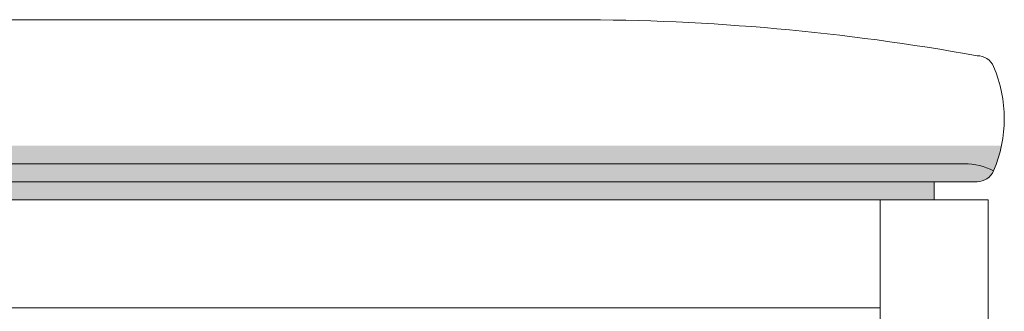
# Model space of a CAD drawing. Units: centimetres. Extents: x -537 to 1333, y -13 to 1112.
# Drawn here: x -387 to -360, y 1028 to 1036 of the extents above; entities that cross this region are included whole.
import ezdxf

# ---------------------------------------------------------------- set-up
doc = ezdxf.new("R2010")
doc.units = ezdxf.units.CM
doc.header["$LTSCALE"] = 25.4
doc.layers.add('Nessuna', color=7, linetype='Continuous', lineweight=0)

# ---------------------------------------------------------------- blocks, each defined once
blk = doc.blocks.new('Gruppo-61')
at = {"layer": 'Nessuna', "linetype": 'Continuous', "lineweight": 0}
blk.add_hatch(color=7, dxfattribs=at).paths.add_polyline_path([(-430.397, 1016.303), (-383.272, 1016.303), (-383.272, 1015.803), (-430.397, 1015.803)])
at = {"layer": 'Nessuna', "color": 1, "linetype": 'Continuous', "lineweight": 0}
for points in [[(-430.397, 1016.303), (-383.272, 1016.303), (-383.272, 1015.803), (-430.397, 1015.803)], [(-429.05, 1015.803), (-429.05, 1012.803), (-384.772, 1012.803), (-384.772, 1015.803)], [(-384.772, 1015.803), (-381.772, 1015.803), (-381.772, 973.803), (-384.772, 973.803)]]:
    blk.add_lwpolyline(points, close=True, dxfattribs=at)
blk = doc.blocks.new('Gruppo-62')
at = {"layer": 'Nessuna', "color": 1, "linetype": 'Continuous', "lineweight": 0}
blk.add_line((-429.569, 1016.303), (-382.084, 1016.303), dxfattribs=at)
at = {"color": 7, "linetype": 'Continuous', "lineweight": 0}
blk.add_wipeout([(-381.625, 1019.501), (-381.62, 1019.49), (-381.616, 1019.479), (-381.611, 1019.469), (-381.607, 1019.458), (-381.602, 1019.447), (-381.598, 1019.436), (-381.594, 1019.426), (-381.589, 1019.415), (-381.585, 1019.404), (-381.581, 1019.393), (-381.576, 1019.382), (-381.572, 1019.372), (-381.568, 1019.361), (-381.564, 1019.35), (-381.56, 1019.339), (-381.556, 1019.328), (-381.552, 1019.317), (-381.548, 1019.306), (-381.544, 1019.295), (-381.54, 1019.284), (-381.536, 1019.273), (-381.532, 1019.262), (-381.528, 1019.251), (-381.525, 1019.24), (-381.521, 1019.229), (-381.517, 1019.218), (-381.513, 1019.207), (-381.51, 1019.196), (-381.506, 1019.185), (-381.503, 1019.174), (-381.499, 1019.163), (-381.496, 1019.152), (-381.492, 1019.141), (-381.489, 1019.13), (-381.485, 1019.119), (-381.482, 1019.108), (-381.479, 1019.097), (-381.475, 1019.085), (-381.472, 1019.074), (-381.469, 1019.063), (-381.466, 1019.052), (-381.462, 1019.041), (-381.459, 1019.029), (-381.456, 1019.018), (-381.453, 1019.007), (-381.45, 1018.996), (-381.447, 1018.985), (-381.444, 1018.973), (-381.441, 1018.962), (-381.439, 1018.951), (-381.436, 1018.94), (-381.433, 1018.928), (-381.43, 1018.917), (-381.427, 1018.906), (-381.425, 1018.894), (-381.422, 1018.883), (-381.42, 1018.872), (-381.417, 1018.86), (-381.414, 1018.849), (-381.412, 1018.838), (-381.409, 1018.826), (-381.407, 1018.815), (-381.405, 1018.804), (-381.402, 1018.792), (-381.4, 1018.781), (-381.398, 1018.769), (-381.395, 1018.758), (-381.393, 1018.747), (-381.391, 1018.735), (-381.389, 1018.724), (-381.387, 1018.712), (-381.385, 1018.701), (-381.383, 1018.689), (-381.381, 1018.678), (-381.379, 1018.666), (-381.377, 1018.655), (-381.375, 1018.644), (-381.373, 1018.632), (-381.371, 1018.621), (-381.369, 1018.609), (-381.368, 1018.598), (-381.366, 1018.586), (-381.364, 1018.575), (-381.363, 1018.563), (-381.361, 1018.552), (-381.359, 1018.54), (-381.358, 1018.529), (-381.356, 1018.517), (-381.355, 1018.505), (-381.354, 1018.494), (-381.352, 1018.482), (-381.351, 1018.471), (-381.35, 1018.459), (-381.348, 1018.448), (-381.347, 1018.436), (-381.346, 1018.425), (-381.345, 1018.413), (-381.344, 1018.401), (-381.342, 1018.39), (-381.341, 1018.378), (-381.34, 1018.367), (-381.339, 1018.355), (-381.338, 1018.344), (-381.338, 1018.332), (-381.337, 1018.32), (-381.336, 1018.309), (-381.335, 1018.297), (-381.334, 1018.286), (-381.334, 1018.274), (-381.333, 1018.262), (-381.332, 1018.251), (-381.332, 1018.239), (-381.331, 1018.228), (-381.331, 1018.216), (-381.33, 1018.204), (-381.33, 1018.193), (-381.329, 1018.181), (-381.329, 1018.169), (-381.328, 1018.158), (-381.328, 1018.146), (-381.328, 1018.135), (-381.328, 1018.123), (-381.327, 1018.111), (-381.327, 1018.1), (-381.327, 1018.088), (-381.327, 1018.077), (-381.327, 1018.065), (-381.327, 1018.053), (-381.327, 1018.042), (-381.327, 1018.03), (-381.327, 1018.018), (-381.327, 1018.007), (-381.327, 1017.995), (-381.328, 1017.984), (-381.328, 1017.972), (-381.328, 1017.96), (-381.328, 1017.949), (-381.329, 1017.937), (-381.329, 1017.925), (-381.33, 1017.914), (-381.33, 1017.902), (-381.331, 1017.891), (-381.331, 1017.879), (-381.332, 1017.867), (-381.332, 1017.856), (-381.333, 1017.844), (-381.334, 1017.833), (-381.334, 1017.821), (-381.335, 1017.809), (-381.336, 1017.798), (-381.337, 1017.786), (-381.338, 1017.775), (-381.338, 1017.763), (-381.339, 1017.751), (-381.34, 1017.74), (-381.341, 1017.728), (-381.342, 1017.717), (-381.344, 1017.705), (-381.345, 1017.693), (-381.346, 1017.682), (-381.347, 1017.67), (-381.348, 1017.659), (-381.35, 1017.647), (-381.351, 1017.636), (-381.352, 1017.624), (-381.354, 1017.613), (-381.355, 1017.601), (-381.356, 1017.589), (-381.358, 1017.578), (-381.359, 1017.566), (-381.361, 1017.555), (-381.363, 1017.543), (-381.364, 1017.532), (-381.366, 1017.52), (-381.368, 1017.509), (-381.369, 1017.497), (-381.371, 1017.486), (-381.373, 1017.474), (-381.375, 1017.463), (-381.377, 1017.451), (-381.379, 1017.44), (-381.381, 1017.429), (-381.383, 1017.417), (-381.385, 1017.406), (-381.387, 1017.394), (-381.389, 1017.383), (-381.391, 1017.371), (-381.393, 1017.36), (-381.395, 1017.349), (-381.398, 1017.337), (-381.4, 1017.326), (-381.402, 1017.314), (-381.405, 1017.303), (-381.407, 1017.292), (-381.409, 1017.28), (-381.412, 1017.269), (-381.414, 1017.257), (-381.417, 1017.246), (-381.42, 1017.235), (-381.422, 1017.223), (-381.425, 1017.212), (-381.427, 1017.201), (-381.43, 1017.19), (-381.433, 1017.178), (-381.436, 1017.167), (-381.439, 1017.156), (-381.441, 1017.144), (-381.444, 1017.133), (-381.447, 1017.122), (-381.45, 1017.111), (-381.453, 1017.099), (-381.456, 1017.088), (-381.459, 1017.077), (-381.462, 1017.066), (-381.466, 1017.055), (-381.469, 1017.043), (-381.472, 1017.032), (-381.475, 1017.021), (-381.479, 1017.01), (-381.482, 1016.999), (-381.485, 1016.988), (-381.489, 1016.977), (-381.492, 1016.965), (-381.496, 1016.954), (-381.499, 1016.943), (-381.503, 1016.932), (-381.506, 1016.921), (-381.51, 1016.91), (-381.513, 1016.899), (-381.517, 1016.888), (-381.521, 1016.877), (-381.525, 1016.866), (-381.528, 1016.855), (-381.532, 1016.844), (-381.536, 1016.833), (-381.54, 1016.822), (-381.544, 1016.811), (-381.548, 1016.8), (-381.552, 1016.789), (-381.556, 1016.778), (-381.56, 1016.768), (-381.564, 1016.757), (-381.568, 1016.746), (-381.572, 1016.735), (-381.576, 1016.724), (-381.581, 1016.713), (-381.585, 1016.702), (-381.589, 1016.692), (-381.594, 1016.681), (-381.598, 1016.67), (-381.602, 1016.659), (-381.607, 1016.649), (-381.611, 1016.638), (-381.616, 1016.627), (-381.62, 1016.616), (-381.625, 1016.606), (-384.992, 1018.053)], dxfattribs=at).dxf.layer = 'Nessuna'
at = {"layer": 'Nessuna', "color": 1, "linetype": 'Continuous', "lineweight": 0}
blk.add_arc((-382.084, 1016.803), 0.5, 270, 336.7358, dxfattribs=at)
at = {"color": 7, "linetype": 'Continuous', "lineweight": 0}
blk.add_wipeout([(-427.613, 1020.803), (-428.1, 1016.803), (-382.609, 1016.892), (-382.084, 1019.303), (-382.084, 1019.803), (-382.127, 1019.811), (-382.171, 1019.819), (-382.214, 1019.826), (-382.257, 1019.834), (-382.3, 1019.842), (-382.343, 1019.849), (-382.386, 1019.857), (-382.429, 1019.864), (-382.473, 1019.872), (-382.516, 1019.879), (-382.559, 1019.887), (-382.602, 1019.894), (-382.645, 1019.902), (-382.689, 1019.909), (-382.732, 1019.916), (-382.775, 1019.924), (-382.818, 1019.931), (-382.861, 1019.938), (-382.905, 1019.945), (-382.948, 1019.953), (-382.991, 1019.96), (-383.034, 1019.967), (-383.078, 1019.974), (-383.121, 1019.981), (-383.164, 1019.988), (-383.207, 1019.995), (-383.251, 1020.002), (-383.294, 1020.009), (-383.337, 1020.016), (-383.381, 1020.023), (-383.424, 1020.03), (-383.467, 1020.037), (-383.51, 1020.043), (-383.554, 1020.05), (-383.597, 1020.057), (-383.64, 1020.064), (-383.684, 1020.07), (-383.727, 1020.077), (-383.77, 1020.084), (-383.814, 1020.09), (-383.857, 1020.097), (-383.9, 1020.103), (-383.944, 1020.11), (-383.987, 1020.116), (-384.03, 1020.123), (-384.074, 1020.129), (-384.117, 1020.135), (-384.16, 1020.142), (-384.204, 1020.148), (-384.247, 1020.154), (-384.291, 1020.161), (-384.334, 1020.167), (-384.377, 1020.173), (-384.421, 1020.179), (-384.464, 1020.185), (-384.507, 1020.191), (-384.551, 1020.197), (-384.594, 1020.203), (-384.638, 1020.21), (-384.681, 1020.215), (-384.725, 1020.221), (-384.768, 1020.227), (-384.811, 1020.233), (-384.855, 1020.239), (-384.898, 1020.245), (-384.942, 1020.251), (-384.985, 1020.257), (-385.029, 1020.262), (-385.072, 1020.268), (-385.115, 1020.274), (-385.159, 1020.279), (-385.202, 1020.285), (-385.246, 1020.291), (-385.289, 1020.296), (-385.333, 1020.302), (-385.376, 1020.307), (-385.42, 1020.313), (-385.463, 1020.318), (-385.507, 1020.323), (-385.55, 1020.329), (-385.594, 1020.334), (-385.637, 1020.339), (-385.681, 1020.345), (-385.724, 1020.35), (-385.768, 1020.355), (-385.811, 1020.36), (-385.855, 1020.366), (-385.898, 1020.371), (-385.942, 1020.376), (-385.985, 1020.381), (-386.029, 1020.386), (-386.072, 1020.391), (-386.116, 1020.396), (-386.16, 1020.401), (-386.203, 1020.406), (-386.247, 1020.411), (-386.29, 1020.416), (-386.334, 1020.42), (-386.377, 1020.425), (-386.421, 1020.43), (-386.464, 1020.435), (-386.508, 1020.44), (-386.552, 1020.444), (-386.595, 1020.449), (-386.639, 1020.453), (-386.682, 1020.458), (-386.726, 1020.463), (-386.769, 1020.467), (-386.813, 1020.472), (-386.857, 1020.476), (-386.9, 1020.481), (-386.944, 1020.485), (-386.987, 1020.489), (-387.031, 1020.494), (-387.075, 1020.498), (-387.118, 1020.502), (-387.162, 1020.507), (-387.206, 1020.511), (-387.249, 1020.515), (-387.293, 1020.519), (-387.336, 1020.523), (-387.38, 1020.527), (-387.424, 1020.532), (-387.467, 1020.536), (-387.511, 1020.54), (-387.555, 1020.544), (-387.598, 1020.548), (-387.642, 1020.551), (-387.686, 1020.555), (-387.729, 1020.559), (-387.773, 1020.563), (-387.817, 1020.567), (-387.86, 1020.571), (-387.904, 1020.574), (-387.948, 1020.578), (-387.991, 1020.582), (-388.035, 1020.585), (-388.079, 1020.589), (-388.122, 1020.593), (-388.166, 1020.596), (-388.21, 1020.6), (-388.253, 1020.603), (-388.297, 1020.607), (-388.341, 1020.61), (-388.384, 1020.614), (-388.428, 1020.617), (-388.472, 1020.62), (-388.515, 1020.624), (-388.559, 1020.627), (-388.603, 1020.63), (-388.647, 1020.633), (-388.69, 1020.637), (-388.734, 1020.64), (-388.778, 1020.643), (-388.821, 1020.646), (-388.865, 1020.649), (-388.909, 1020.652), (-388.953, 1020.655), (-388.996, 1020.658), (-389.04, 1020.661), (-389.084, 1020.664), (-389.127, 1020.667), (-389.171, 1020.67), (-389.215, 1020.673), (-389.259, 1020.675), (-389.302, 1020.678), (-389.346, 1020.681), (-389.39, 1020.684), (-389.434, 1020.686), (-389.477, 1020.689), (-389.521, 1020.692), (-389.565, 1020.694), (-389.609, 1020.697), (-389.652, 1020.699), (-389.696, 1020.702), (-389.74, 1020.704), (-389.784, 1020.707), (-389.827, 1020.709), (-389.871, 1020.711), (-389.915, 1020.714), (-389.959, 1020.716), (-390.002, 1020.718), (-390.046, 1020.721), (-390.09, 1020.723), (-390.134, 1020.725), (-390.178, 1020.727), (-390.221, 1020.729), (-390.265, 1020.731), (-390.309, 1020.734), (-390.353, 1020.736), (-390.396, 1020.738), (-390.44, 1020.74), (-390.484, 1020.742), (-390.528, 1020.743), (-390.572, 1020.745), (-390.615, 1020.747), (-390.659, 1020.749), (-390.703, 1020.751), (-390.747, 1020.753), (-390.79, 1020.754), (-390.834, 1020.756), (-390.878, 1020.758), (-390.922, 1020.759), (-390.966, 1020.761), (-391.009, 1020.763), (-391.053, 1020.764), (-391.097, 1020.766), (-391.141, 1020.767), (-391.185, 1020.769), (-391.228, 1020.77), (-391.272, 1020.772), (-391.316, 1020.773), (-391.36, 1020.774), (-391.404, 1020.776), (-391.447, 1020.777), (-391.491, 1020.778), (-391.535, 1020.779), (-391.579, 1020.78), (-391.623, 1020.782), (-391.667, 1020.783), (-391.71, 1020.784), (-391.754, 1020.785), (-391.798, 1020.786), (-391.842, 1020.787), (-391.886, 1020.788), (-391.929, 1020.789), (-391.973, 1020.79), (-392.017, 1020.791), (-392.061, 1020.792), (-392.105, 1020.792), (-392.148, 1020.793), (-392.192, 1020.794), (-392.236, 1020.795), (-392.28, 1020.795), (-392.324, 1020.796), (-392.368, 1020.797), (-392.411, 1020.797), (-392.455, 1020.798), (-392.499, 1020.799), (-392.543, 1020.799), (-392.587, 1020.8), (-392.63, 1020.8), (-392.674, 1020.8), (-392.718, 1020.801), (-392.762, 1020.801), (-392.806, 1020.802), (-392.85, 1020.802), (-392.893, 1020.802), (-392.937, 1020.802), (-392.981, 1020.803), (-393.025, 1020.803), (-393.069, 1020.803), (-393.113, 1020.803), (-393.156, 1020.803), (-393.2, 1020.803), (-393.244, 1020.803)], dxfattribs=at).dxf.layer = 'Nessuna'
at = {"layer": 'Nessuna', "linetype": 'Continuous', "lineweight": 0}
blk.add_hatch(color=253, dxfattribs=at).paths.add_polyline_path([(-428.612, 1019.821), (-428.1, 1016.803), (-383.952, 1016.803), (-382.084, 1016.303), (-429.569, 1016.303), (-428.569, 1016.881), (-428.612, 1019.777)])
h = blk.add_hatch(color=254, dxfattribs=at)
edge = h.paths.add_edge_path()
edge.add_line((-381.405, 1017.303), (-383.247, 1017.303))
edge.add_line((-383.247, 1017.303), (-381.625, 1016.606))
edge.add_arc((-384.992, 1018.053), 3.665, 336.7358, 348.1916)
h = blk.add_hatch(color=254, dxfattribs=at)
edge = h.paths.add_edge_path()
edge.add_arc((-382.084, 1016.803), 0.5, 270, 336.7358)
edge.add_line((-381.625, 1016.606), (-382.084, 1016.803))
edge.add_line((-382.084, 1016.803), (-382.084, 1016.303))
at = {"layer": 'Nessuna', "color": 1, "linetype": 'Continuous', "lineweight": 0}
for p, q in [((-393.244, 1020.803), (-427.613, 1020.803)), ((-428.1, 1016.803), (-382.436, 1016.803))]:
    blk.add_line(p, q, dxfattribs=at)
blk.add_arc((-382.438, 1015.031), 1.772, 62.6901, 89.946, dxfattribs=at)
at = {"layer": 'Nessuna', "color": 254, "linetype": 'Continuous'}
blk.add_solid([(-429.569, 1016.303), (-382.084, 1016.303), (-429.569, 1017.303), (-382.084, 1017.303)], dxfattribs=at)
at = {"color": 7, "linetype": 'Continuous', "lineweight": 0}
blk.add_wipeout([(-382.084, 1019.803), (-382.082, 1019.803), (-382.08, 1019.803), (-382.077, 1019.803), (-382.075, 1019.803), (-382.073, 1019.803), (-382.071, 1019.803), (-382.068, 1019.803), (-382.066, 1019.803), (-382.064, 1019.803), (-382.062, 1019.803), (-382.059, 1019.803), (-382.057, 1019.803), (-382.055, 1019.802), (-382.052, 1019.802), (-382.05, 1019.802), (-382.048, 1019.802), (-382.046, 1019.802), (-382.043, 1019.802), (-382.041, 1019.801), (-382.039, 1019.801), (-382.037, 1019.801), (-382.034, 1019.801), (-382.032, 1019.801), (-382.03, 1019.8), (-382.028, 1019.8), (-382.025, 1019.8), (-382.023, 1019.799), (-382.021, 1019.799), (-382.018, 1019.799), (-382.016, 1019.799), (-382.014, 1019.798), (-382.012, 1019.798), (-382.009, 1019.798), (-382.007, 1019.797), (-382.005, 1019.797), (-382.003, 1019.797), (-382.001, 1019.796), (-381.998, 1019.796), (-381.996, 1019.795), (-381.994, 1019.795), (-381.992, 1019.795), (-381.989, 1019.794), (-381.987, 1019.794), (-381.985, 1019.793), (-381.983, 1019.793), (-381.98, 1019.792), (-381.978, 1019.792), (-381.976, 1019.791), (-381.974, 1019.791), (-381.972, 1019.79), (-381.969, 1019.79), (-381.967, 1019.789), (-381.965, 1019.789), (-381.963, 1019.788), (-381.96, 1019.788), (-381.958, 1019.787), (-381.956, 1019.787), (-381.954, 1019.786), (-381.952, 1019.785), (-381.949, 1019.785), (-381.947, 1019.784), (-381.945, 1019.783), (-381.943, 1019.783), (-381.941, 1019.782), (-381.939, 1019.782), (-381.936, 1019.781), (-381.934, 1019.78), (-381.932, 1019.78), (-381.93, 1019.779), (-381.928, 1019.778), (-381.926, 1019.777), (-381.923, 1019.777), (-381.921, 1019.776), (-381.919, 1019.775), (-381.917, 1019.774), (-381.915, 1019.774), (-381.913, 1019.773), (-381.911, 1019.772), (-381.908, 1019.771), (-381.906, 1019.77), (-381.904, 1019.77), (-381.902, 1019.769), (-381.9, 1019.768), (-381.898, 1019.767), (-381.896, 1019.766), (-381.894, 1019.765), (-381.891, 1019.765), (-381.889, 1019.764), (-381.887, 1019.763), (-381.885, 1019.762), (-381.883, 1019.761), (-381.881, 1019.76), (-381.879, 1019.759), (-381.877, 1019.758), (-381.875, 1019.757), (-381.873, 1019.756), (-381.871, 1019.755), (-381.869, 1019.754), (-381.867, 1019.753), (-381.865, 1019.752), (-381.863, 1019.751), (-381.86, 1019.75), (-381.858, 1019.749), (-381.856, 1019.748), (-381.854, 1019.747), (-381.852, 1019.746), (-381.85, 1019.745), (-381.848, 1019.744), (-381.846, 1019.743), (-381.844, 1019.742), (-381.842, 1019.741), (-381.84, 1019.74), (-381.838, 1019.739), (-381.836, 1019.737), (-381.834, 1019.736), (-381.832, 1019.735), (-381.831, 1019.734), (-381.829, 1019.733), (-381.827, 1019.732), (-381.825, 1019.731), (-381.823, 1019.729), (-381.821, 1019.728), (-381.819, 1019.727), (-381.817, 1019.726), (-381.815, 1019.725), (-381.813, 1019.723), (-381.811, 1019.722), (-381.809, 1019.721), (-381.807, 1019.72), (-381.805, 1019.718), (-381.804, 1019.717), (-381.802, 1019.716), (-381.8, 1019.714), (-381.798, 1019.713), (-381.796, 1019.712), (-381.794, 1019.711), (-381.792, 1019.709), (-381.791, 1019.708), (-381.789, 1019.707), (-381.787, 1019.705), (-381.785, 1019.704), (-381.783, 1019.702), (-381.781, 1019.701), (-381.78, 1019.7), (-381.778, 1019.698), (-381.776, 1019.697), (-381.774, 1019.696), (-381.772, 1019.694), (-381.771, 1019.693), (-381.769, 1019.691), (-381.767, 1019.69), (-381.765, 1019.688), (-381.764, 1019.687), (-381.762, 1019.685), (-381.76, 1019.684), (-381.758, 1019.683), (-381.757, 1019.681), (-381.755, 1019.68), (-381.753, 1019.678), (-381.752, 1019.677), (-381.75, 1019.675), (-381.748, 1019.673), (-381.747, 1019.672), (-381.745, 1019.67), (-381.743, 1019.669), (-381.742, 1019.667), (-381.74, 1019.666), (-381.738, 1019.664), (-381.737, 1019.663), (-381.735, 1019.661), (-381.733, 1019.659), (-381.732, 1019.658), (-381.73, 1019.656), (-381.729, 1019.655), (-381.727, 1019.653), (-381.725, 1019.651), (-381.724, 1019.65), (-381.722, 1019.648), (-381.721, 1019.646), (-381.719, 1019.645), (-381.718, 1019.643), (-381.716, 1019.641), (-381.714, 1019.64), (-381.713, 1019.638), (-381.711, 1019.636), (-381.71, 1019.635), (-381.708, 1019.633), (-381.707, 1019.631), (-381.705, 1019.63), (-381.704, 1019.628), (-381.702, 1019.626), (-381.701, 1019.624), (-381.7, 1019.623), (-381.698, 1019.621), (-381.697, 1019.619), (-381.695, 1019.617), (-381.694, 1019.615), (-381.692, 1019.614), (-381.691, 1019.612), (-381.69, 1019.61), (-381.688, 1019.608), (-381.687, 1019.607), (-381.685, 1019.605), (-381.684, 1019.603), (-381.683, 1019.601), (-381.681, 1019.599), (-381.68, 1019.597), (-381.679, 1019.596), (-381.677, 1019.594), (-381.676, 1019.592), (-381.675, 1019.59), (-381.673, 1019.588), (-381.672, 1019.586), (-381.671, 1019.584), (-381.67, 1019.583), (-381.668, 1019.581), (-381.667, 1019.579), (-381.666, 1019.577), (-381.665, 1019.575), (-381.663, 1019.573), (-381.662, 1019.571), (-381.661, 1019.569), (-381.66, 1019.567), (-381.658, 1019.565), (-381.657, 1019.563), (-381.656, 1019.561), (-381.655, 1019.559), (-381.654, 1019.557), (-381.653, 1019.556), (-381.651, 1019.554), (-381.65, 1019.552), (-381.649, 1019.55), (-381.648, 1019.548), (-381.647, 1019.546), (-381.646, 1019.544), (-381.645, 1019.542), (-381.644, 1019.54), (-381.643, 1019.538), (-381.642, 1019.536), (-381.641, 1019.534), (-381.639, 1019.532), (-381.638, 1019.53), (-381.637, 1019.528), (-381.636, 1019.526), (-381.635, 1019.523), (-381.634, 1019.521), (-381.633, 1019.519), (-381.632, 1019.517), (-381.631, 1019.515), (-381.63, 1019.513), (-381.63, 1019.511), (-381.629, 1019.509), (-381.628, 1019.507), (-381.627, 1019.505), (-381.626, 1019.503), (-381.625, 1019.501), (-382.084, 1019.303)], dxfattribs=at).dxf.layer = 'Nessuna'
at = {"layer": 'Nessuna', "color": 1, "linetype": 'Continuous', "lineweight": 0}
for centre, radius, start, end in [((-393.274, 957.704), 63.099, 79.78586, 89.97322), ((-382.084, 1019.303), 0.5, 23.2642, 90), ((-384.992, 1018.053), 3.665, 336.7358, 23.2642)]:
    blk.add_arc(centre, radius, start, end, dxfattribs=at)
blk = doc.blocks.new('Gruppo-63')
at = {"layer": 'Nessuna', "color": 1}
blk.add_blockref('Gruppo-61', (0, 0), dxfattribs=at)
blk.add_blockref('Gruppo-62', (0, 0), dxfattribs=at)

msp = doc.modelspace()

# ---------------------------------------------------------------- block references
at = {"layer": 'Nessuna', "color": 1}
msp.add_blockref('Gruppo-63', (21.302, 15.408), dxfattribs=at)

doc.saveas('drawing.dxf')
